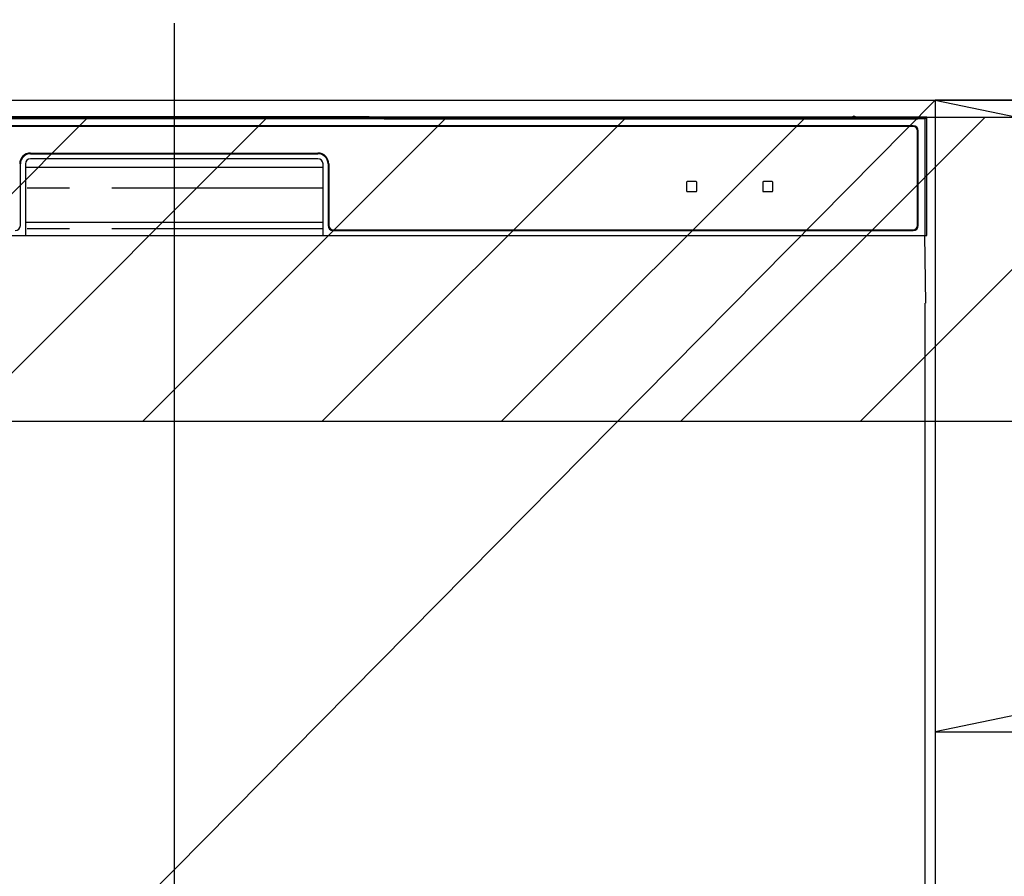
# Model space of a CAD drawing. Extents: x 27948 to 54421, y -11045 to -2175.
# Drawn here: x 44926 to 45217, y -8366 to -8112 of the extents above; entities that cross this region are included whole.
import ezdxf

# ---------------------------------------------------------------- set-up
doc = ezdxf.new("R2010")
doc.units = 0
doc.header["$LTSCALE"] = 50
doc.header["$MEASUREMENT"] = 0
doc.linetypes.add('CENTER', pattern=[2, 1.25, -0.25, 0.25, -0.25])
doc.linetypes.add('PHANTOM', pattern=[2.5, 1.25, -0.25, 0.25, -0.25, 0.25, -0.25])
doc.layers.get('0').update_dxf_attribs({"linetype": 'CONTINUOUS'})
doc.layers.get('DEFPOINTS').update_dxf_attribs({"color": 146, "linetype": 'CONTINUOUS'})
for name, color, linetype in [('120-キャビネット（外）', 7, 'CONTINUOUS'), ('122-扉', 6, 'CONTINUOUS'), ('123-扉向き', 231, 'CENTER'), ('126-甲板', 2, 'CONTINUOUS'), ('150-機器', 8, 'CONTINUOUS'), ('160-文字', 254, 'CONTINUOUS'), ('180-補助', 161, 'CONTINUOUS')]:
    doc.layers.add(name, color=color, linetype=linetype)
doc.styles.add('KH001', font='txt')
doc.dimstyles.new('KH1xx030', dxfattribs={"dimscale": 30, "dimtxt": 2, "dimasz": 0.6, "dimexe": 0.3, "dimexo": 1.2, "dimgap": 0.5, "dimtad": 3, "dimdec": 1, "dimdsep": 46, "dimlunit": 6, "dimtxsty": 'KH001', "dimblk": 'DOT', "dimcen": 1, "dimdle": 1, "dimclrd": 256, "dimclre": 256, "dimclrt": 256, "dimadec": 0, "dimazin": 0, "dimtfac": 1, "dimtdec": 1, "dimtix": 1, "dimtmove": 2, "dimatfit": 3, "dimldrblk": 'CLOSEDBLANK', "dimfxl": 1, "dimtolj": 1, "dimtzin": 0, "dimlwd": -1, "dimlwe": -1, "dimarcsym": 0})

# ---------------------------------------------------------------- blocks, each defined once
blk = doc.blocks.new('RKW-404AM-SV_S')
at = {"layer": '150-機器', "color": 13, "linetype": 'Continuous'}
for p, q in [((222.01, 449.51), (-222.01, 449.51)), ((54.84, 450.15), (-54.84, 450.15)), ((55.63, 450.15), (54.84, 450.15)), ((56.37, 450.14), (55.63, 450.15)), ((57.06, 450.13), (56.37, 450.14)), ((57.67, 450.12), (57.06, 450.13)), ((62.83, 450.02), (57.67, 450.12)), ((62.08, 449.96), (62, 449.95)), ((62, 449.95), (62, 449.57)), ((62, 449.57), (62.08, 449.56)), ((62.29, 449.96), (62.08, 449.96)), ((62.08, 449.56), (62.29, 449.55)), ((62.2, 449.7), (62.2, 449.55)), ((62.61, 449.97), (62.29, 449.96)), ((62.29, 449.55), (62.61, 449.55)), ((63, 449.97), (62.61, 449.97)), ((62.61, 449.55), (63, 449.55)), ((62.83, 450.02), (63.44, 450.01)), ((200.37, 449.97), (63, 449.97)), ((75, 449.72), (63, 449.72)), ((63, 449.55), (219, 449.55)), ((63.44, 450.01), (64.13, 450.01)), ((64.13, 450.01), (64.87, 450)), ((64.87, 450), (65.66, 450)), ((200.4, 450), (65.66, 450)), ((75, 449.55), (75, 449.84)), ((88, 449.86), (76, 449.86)), ((76, 449.68), (88, 449.68)), ((89, 449.55), (89, 449.84)), ((173, 449.72), (89, 449.72)), ((173, 449.55), (173, 449.84)), ((186, 449.86), (174, 449.86)), ((174, 449.68), (186, 449.68)), ((187, 449.55), (187, 449.84)), ((193, 449.72), (187, 449.72)), ((193, 449.55), (193, 449.85)), ((200.3, 449.87), (194, 449.87)), ((194, 449.67), (208, 449.67)), ((200.31, 449.76), (200.25, 449.77)), ((200.25, 449.77), (200.25, 449.77)), ((200.47, 449.76), (200.31, 449.76)), ((200.71, 449.76), (200.47, 449.76)), ((201, 449.75), (200.71, 449.76)), ((201.29, 449.76), (201, 449.75)), ((201.53, 449.76), (201.29, 449.76)), ((201.69, 449.76), (201.53, 449.76)), ((222.5, 450), (201.6, 450)), ((219, 449.97), (201.63, 449.97)), ((201.75, 449.77), (201.69, 449.76)), ((208, 449.87), (201.7, 449.87)), ((201.75, 449.77), (201.75, 449.77)), ((209, 449.55), (209, 449.85)), ((219, 449.72), (209, 449.72)), ((219.39, 449.97), (219, 449.97)), ((219, 449.55), (219.39, 449.55)), ((219.71, 449.96), (219.39, 449.97)), ((219.39, 449.55), (219.71, 449.55)), ((219.92, 449.96), (219.71, 449.96)), ((219.71, 449.55), (219.92, 449.56)), ((219.8, 449.55), (219.8, 449.7)), ((220, 449.95), (219.92, 449.96)), ((219.92, 449.56), (220, 449.57)), ((220, 449.57), (220, 449.95)), ((222.5, 450), (222.01, 449.51)), ((222.01, 415), (222.01, 449.51)), ((222.5, 415), (222.5, 450)), ((218.5, 447.5), (-218.5, 447.5)), ((218.5, 447.3), (-218.5, 447.3)), ((219.8, 418), (219.8, 446)), ((220, 418), (220, 446)), ((-42.5, 439.4), (42.5, 439.4)), ((-42.5, 439.2), (42.5, 439.2)), ((42.5, 437.7), (-42.5, 437.7)), ((-45.5, 418), (-45.5, 436.2)), ((-44, 436.2), (-44, 415)), ((-44, 435.2), (44, 435.2)), ((44, 415), (44, 436.2)), ((45.5, 436.2), (45.5, 418)), ((45.7, 436.2), (45.7, 418)), ((154.3, 431), (151.7, 431)), ((176.8, 431), (174.2, 431)), ((151.5, 430.8), (151.5, 428.2)), ((151.7, 428), (154.3, 428)), ((154.5, 428.2), (154.5, 430.8)), ((174, 430.8), (174, 428.2)), ((174.2, 428), (176.8, 428)), ((177, 428.2), (177, 430.8)), ((-44, 419), (44, 419)), ((47, 416.7), (218.5, 416.7)), ((47, 416.5), (218.5, 416.5)), ((-222.5, 415), (222.5, 415)), ((222.28, 395), (221.93, 415)), ((222, 395), (222, 8))]:
    blk.add_line(p, q, dxfattribs=at)
at = {"layer": '150-機器', "color": 13, "linetype": 'PHANTOM'}
for p, q in [((63, 449.72), (63, 449.97)), ((76, 449.68), (76, 449.55)), ((88, 449.68), (88, 449.55)), ((174, 449.68), (174, 449.55)), ((186, 449.68), (186, 449.55)), ((194, 449.67), (194, 449.55)), ((208, 449.67), (208, 449.55)), ((219, 449.72), (219, 449.97)), ((44, 429), (-44, 429)), ((44, 417), (-44, 417))]:
    blk.add_line(p, q, dxfattribs=at)
at = {"layer": '150-機器', "color": 13, "linetype": 'Continuous'}
for centre, radius, start, end in [((62.8, 439.56), 10.16, 88.872, 93.3876), ((75.75, 437.17), 12.69, 88.872, 93.3876), ((75.75, 462.37), 12.69, 266.6124, 271.128), ((88.25, 437.17), 12.69, 86.6124, 91.128), ((88.25, 462.37), 12.69, 268.872, 273.3876), ((173.75, 437.17), 12.69, 88.872, 93.3876), ((173.75, 462.37), 12.69, 266.6124, 271.128), ((186.25, 437.17), 12.69, 86.6124, 91.128), ((186.25, 462.37), 12.69, 268.872, 273.3876), ((193.75, 437.18), 12.69, 88.872, 93.3876), ((193.75, 462.36), 12.69, 266.6124, 271.128), ((201, 449.46), 0.813, 22.6245, 157.3755), ((208.25, 437.18), 12.69, 86.6124, 91.128), ((208.25, 462.36), 12.69, 268.872, 273.3876), ((219.2, 439.56), 10.16, 86.6124, 91.128), ((218.5, 446), 1.5, 0, 90), ((218.5, 446), 1.3, 0, 90), ((-42.5, 436.2), 3.2, 90, 180), ((-42.5, 436.2), 3, 90, 180), ((-42.5, 436.2), 1.5, 90, 180), ((42.5, 436.2), 3.2, 0, 90), ((42.5, 436.2), 3, 0, 90), ((42.5, 436.2), 1.5, 0, 90), ((151.7, 430.8), 0.2, 90, 180), ((154.3, 430.8), 0.2, 0, 90), ((174.2, 430.8), 0.2, 90, 180), ((176.8, 430.8), 0.2, 0, 90), ((151.7, 428.2), 0.2, 180, 270), ((154.3, 428.2), 0.2, 270, 0), ((174.2, 428.2), 0.2, 180, 270), ((176.8, 428.2), 0.2, 270, 0), ((-47, 418), 1.5, 270, 0), ((47, 418), 1.5, 180, 270), ((47, 418), 1.3, 180, 270), ((218.5, 418), 1.3, 270, 0), ((218.5, 418), 1.5, 270, 0)]:
    blk.add_arc(centre, radius, start, end, dxfattribs=at)
at = {"layer": 'DEFPOINTS'}
blk.add_line((0, 477.78), (0, -7.77), dxfattribs=at)
blk = doc.blocks.new('_ClosedBlank')
at = {"color": 0, "linetype": 'ByBlock', "lineweight": -2}
for p, q in [((-1, 0.167), (0, 0)), ((-1, 0.167), (-1, -0.167)), ((0, 0), (-1, -0.167))]:
    blk.add_line(p, q, dxfattribs=at)
blk = doc.blocks.new('_Dot')
at = {"color": 0, "linetype": 'ByBlock', "lineweight": -2}
blk.add_line((-0.5, 0), (-1, 0), dxfattribs=at)
at = {"color": 0, "linetype": 'ByBlock', "const_width": 0.5}
blk.add_lwpolyline([(-0.25, 0, 1), (0.25, 0, 1)], format="xyb", close=True, dxfattribs=at)

msp = doc.modelspace()

# ---------------------------------------------------------------- hatches: boundary and pattern name
at = {"layer": '180-補助'}
h = msp.add_hatch(dxfattribs=at)
h.set_pattern_fill('ANSI31', color=13, scale=300, style=0)
h.set_pattern_definition([(45, (-198514.825, 6456.63), (-26.5165043, 26.5165043), [])])
h.paths.add_polyline_path([(43677.31, -8141.27), (46115.31, -8141.27), (46115.31, -8231.27), (43677.31, -8231.27)])

# ---------------------------------------------------------------- linework, layer by layer
at = {"layer": '120-キャビネット（外）', "color": 6}
for points in [[(44746.31, -8136.27), (45196.31, -8136.27), (45196.31, -8591.27), (44746.31, -8591.27)], [(46096.31, -8136.27), (45196.31, -8136.27), (45196.31, -8856.27), (46096.31, -8856.27)]]:
    msp.add_lwpolyline(points, close=True, dxfattribs=at)
at = {"layer": '122-扉'}
msp.add_line((45196.31, -8322.97), (46096.31, -8322.97), dxfattribs=at)
at = {"layer": '123-扉向き', "ltscale": 2}
for p, q in [((46096.31, -8135.97), (45196.31, -8322.97)), ((45196.31, -8136.27), (46096.31, -8322.97))]:
    msp.add_line(p, q, dxfattribs=at)
at = {"layer": '126-甲板'}
msp.add_lwpolyline([(46118.31, -8096.27), (43680.31, -8096.27), (43680.31, -8136.27), (46118.31, -8136.27)], close=True, dxfattribs=at)
at = {"layer": '180-補助', "color": 13}
msp.add_lwpolyline([(43677.31, -8141.27), (46115.31, -8141.27), (46115.31, -8231.27), (43677.31, -8231.27)], close=True, dxfattribs=at)
at = {"layer": 'DEFPOINTS'}
msp.add_line((45196.31, -8136.27), (44746.31, -8591.27), dxfattribs=at)

# ---------------------------------------------------------------- block references
at = {"layer": '150-機器'}
msp.add_blockref('RKW-404AM-SV_S', (44971.31, -8591.27), dxfattribs=at)

# ---------------------------------------------------------------- leaders
at = {"layer": '160-文字', "annotation_type": 0, "has_hookline": 1, "hookline_direction": 0, "text_width": 1397.06}
msp.add_leader([(44362.39, -8253.16), (44797.61, -7688.83), (44815.61, -7688.83)], dimstyle='KH1xx030', override={"dimgap": 0.5, "dimtad": 1}, dxfattribs=at)

doc.saveas('drawing.dxf')
